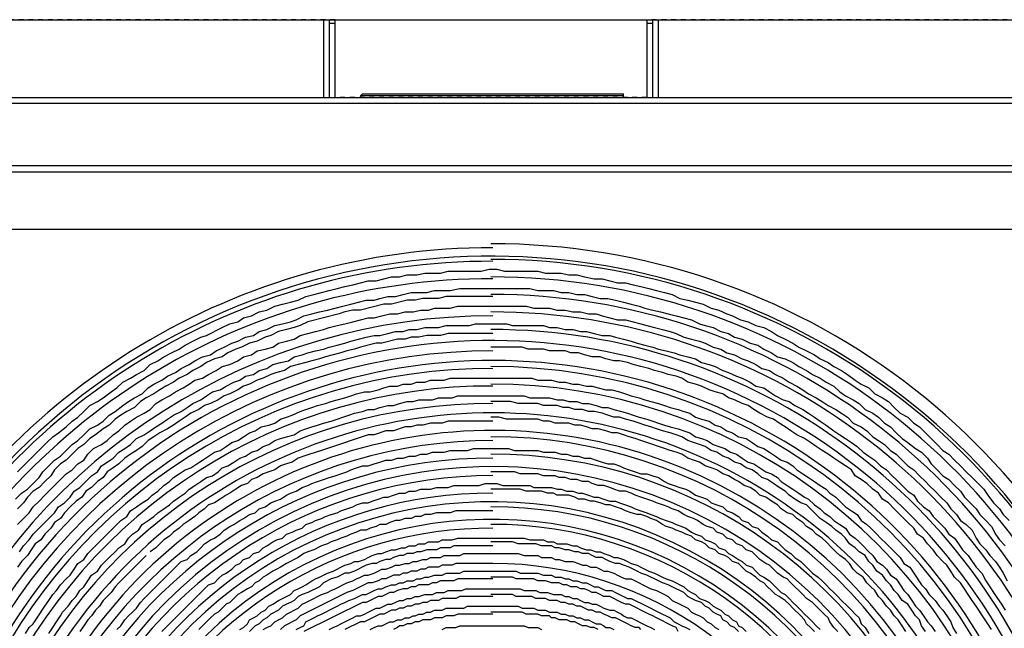
# Model space of a CAD drawing. Units: inches. Extents: x -8 to 827, y -22 to 617.
# Drawn here: x 464 to 484, y 72 to 85 of the extents above; entities that cross this region are included whole.
import ezdxf

# ---------------------------------------------------------------- set-up
doc = ezdxf.new("R2010")
doc.units = ezdxf.units.IN
doc.header["$LTSCALE"] = 5
doc.linetypes.add('CACHE', pattern=[0.375, 0.25, -0.125])
for name, color, linetype in [('GE-ANCHORAGE_FLOOR', 222, 'Continuous'), ('GE-EQUIPMENT_INSERTION', 140, 'Continuous'), ('GE-EQUIPMENT_OUTLINE', 131, 'CACHE'), ('NON-GE-EQUIPMENT', 30, 'Continuous')]:
    doc.layers.add(name, color=color, linetype=linetype)

# ---------------------------------------------------------------- blocks, each defined once
blk = doc.blocks.new('GE-EUR02356')
at = {"layer": 'GE-ANCHORAGE_FLOOR'}
blk.add_lwpolyline([(100, 40.65), (100, -68.84), (-2178.06, -68.84), (-2178.06, 40.65)], close=True, dxfattribs=at)
at = {"layer": 'GE-EQUIPMENT_OUTLINE', "color": 31}
blk.add_lwpolyline([(-258.11, 40.65), (-451.18, 40.65), (-451.18, 0), (-613.77, 0), (-613.77, 40.65), (-806.84, 40.65), (-806.84, 0), (-1271.23, 0)], dxfattribs=at)
at = {"layer": 'NON-GE-EQUIPMENT'}
for p, q in [((-616.81, 40.65), (-616.81, 0)), ((-613.77, 0), (-613.77, 40.65)), ((-451.18, 40.65), (-451.18, 0)), ((-448.13, 0), (-448.13, 40.65)), ((-463.37, 0), (-463.37, 2.03)), ((-1036.49, 0), (-26.42, 0))]:
    blk.add_line(p, q, dxfattribs=at)
for points in [[(-806.84, 40.65), (-613.77, 40.65)], [(-619.86, 40.65), (-619.86, 0)], [(-613.77, 38.61), (-616.81, 38.61)], [(-451.18, 40.65), (-258.11, 40.65)], [(-448.13, 38.61), (-451.18, 38.61)], [(-445.08, 0), (-445.08, 40.65)], [(-600.56, 1.02), (-599.54, 2.03), (-463.37, 2.03)], [(-463.37, 1.02), (-600.56, 1.02), (-600.56, 0)], [(-24.39, -3.05), (-1038.52, -3.05), (-1038.52, -22.36)], [(-864.76, -25.4), (-864.76, -38.61), (-199.17, -38.61)], [(-199.17, -35.57), (-864.76, -35.57)], [(-779.4, -195.1), (-776.35, -192.06), (-773.3, -189.01), (-770.26, -185.96), (-767.21, -182.91), (-764.16, -179.86), (-761.11, -176.81), (-758.06, -174.78), (-754, -171.73), (-750.95, -168.68), (-747.9, -166.65), (-744.85, -163.6), (-741.8, -160.55), (-737.74, -158.52), (-734.69, -156.49), (-730.62, -153.44), (-727.58, -151.41), (-724.53, -148.36), (-720.46, -146.33), (-717.42, -144.3), (-713.35, -142.26), (-710.3, -139.22), (-706.24, -137.18), (-703.19, -135.15), (-699.12, -133.12), (-695.06, -131.09), (-692.01, -129.05), (-687.95, -127.02), (-683.88, -124.99), (-680.83, -123.97), (-672.7, -119.91), (-668.64, -117.88), (-664.57, -116.86), (-661.53, -114.83), (-657.46, -113.81), (-653.4, -111.78), (-649.33, -110.76), (-645.27, -108.73), (-641.2, -107.71), (-637.14, -106.7), (-633.07, -105.68), (-629.01, -103.65), (-624.94, -102.63), (-620.88, -101.62), (-616.81, -100.6), (-612.75, -99.58), (-608.68, -98.57), (-604.62, -97.55), (-600.56, -96.54), (-596.49, -95.52), (-592.43, -95.52), (-588.36, -94.5), (-584.3, -93.49), (-580.23, -93.49), (-576.17, -92.47), (-571.09, -92.47), (-567.02, -91.46), (-558.89, -91.46), (-554.83, -90.44), (-537.55, -90.44), (-533.49, -89.42), (-529.42, -89.42), (-525.36, -90.44), (-508.08, -90.44), (-504.02, -91.46), (-495.89, -91.46), (-491.83, -92.47), (-487.76, -92.47), (-483.7, -93.49), (-478.62, -94.5), (-474.55, -94.5), (-470.49, -95.52), (-466.42, -96.54), (-462.36, -96.54), (-458.29, -97.55), (-454.23, -98.57), (-450.16, -99.58), (-446.1, -100.6), (-442.03, -101.62), (-437.97, -102.63), (-433.9, -104.67), (-429.84, -105.68), (-425.77, -106.7), (-421.71, -107.71), (-417.65, -109.75), (-413.58, -110.76), (-409.52, -112.79), (-406.47, -113.81), (-402.4, -115.84), (-398.34, -116.86), (-394.27, -118.89), (-390.21, -119.91), (-386.14, -121.94), (-383.1, -123.97), (-379.03, -126), (-374.97, -128.04), (-371.92, -130.07), (-367.85, -132.1), (-363.79, -134.13), (-360.74, -136.17), (-356.67, -138.2), (-353.63, -140.23), (-349.56, -142.26), (-346.51, -144.3), (-342.45, -147.34), (-339.4, -149.38), (-335.34, -151.41), (-332.29, -154.46), (-328.22, -156.49), (-325.17, -158.52), (-322.13, -161.57), (-319.08, -164.62), (-315.01, -166.65), (-311.96, -169.7), (-308.92, -171.73), (-305.87, -174.78), (-302.82, -177.83), (-299.77, -180.88), (-296.72, -183.93), (-293.67, -185.96), (-290.62, -189.01), (-287.58, -192.06), (-284.53, -195.1), (-281.48, -198.15), (-278.43, -201.2), (-275.38, -204.25), (-273.35, -207.3), (-270.3, -211.36), (-267.25, -214.41), (-265.22, -217.46), (-262.17, -220.51)], [(-780.42, -209.33), (-777.37, -206.28), (-774.32, -204.25), (-771.27, -201.2), (-768.22, -198.15), (-766.19, -195.1), (-763.14, -192.06), (-760.09, -189.01), (-757.05, -186.98), (-754, -183.93), (-750.95, -180.88), (-747.9, -178.85), (-744.85, -175.8), (-741.8, -172.75), (-737.74, -170.72), (-734.69, -168.68), (-731.64, -165.64), (-728.59, -163.6), (-724.53, -160.55), (-721.48, -158.52), (-718.43, -156.49), (-714.37, -154.46), (-711.32, -151.41), (-708.27, -149.38), (-704.2, -147.34), (-701.16, -145.31), (-697.09, -143.28), (-694.04, -141.25), (-689.98, -139.22), (-686.93, -137.18), (-682.87, -135.15), (-678.8, -134.13), (-675.75, -132.1), (-671.69, -130.07), (-667.62, -128.04), (-664.57, -127.02), (-660.51, -124.99), (-656.44, -123.97), (-653.4, -121.94), (-649.33, -120.92), (-645.27, -118.89), (-641.2, -117.88), (-637.14, -116.86), (-634.09, -115.84), (-630.02, -113.81), (-625.96, -112.79), (-621.9, -111.78), (-617.83, -110.76), (-613.77, -109.75), (-609.7, -108.73), (-605.64, -107.71), (-601.57, -106.7), (-597.51, -105.68), (-593.44, -105.68), (-590.39, -104.67), (-586.33, -103.65), (-582.26, -103.65), (-578.2, -102.63), (-574.13, -101.62), (-566.01, -101.62), (-561.94, -100.6), (-553.81, -100.6), (-548.73, -99.58), (-512.15, -99.58), (-508.08, -100.6), (-499.95, -100.6), (-495.89, -101.62), (-491.83, -101.62), (-487.76, -102.63), (-483.7, -102.63), (-479.63, -103.65), (-475.57, -104.67), (-471.5, -104.67), (-467.44, -105.68), (-463.37, -106.7), (-459.31, -107.71), (-455.24, -108.73), (-452.2, -109.75), (-448.13, -110.76), (-444.07, -111.78), (-440, -112.79), (-435.94, -113.81), (-431.87, -114.83), (-427.81, -115.84), (-423.74, -117.88), (-420.69, -118.89), (-416.63, -119.91), (-412.56, -121.94), (-408.5, -122.96), (-405.45, -124.99), (-401.39, -126), (-397.32, -128.04), (-393.26, -129.05), (-390.21, -131.09), (-386.14, -133.12), (-383.1, -135.15), (-379.03, -136.17), (-374.97, -138.2), (-371.92, -140.23), (-367.85, -142.26), (-364.8, -144.3), (-360.74, -146.33), (-357.69, -148.36), (-353.63, -150.39), (-350.58, -153.44), (-347.53, -155.47), (-343.47, -157.51), (-340.42, -159.54), (-337.37, -162.59), (-333.3, -164.62), (-330.25, -166.65), (-327.21, -169.7), (-324.16, -171.73), (-321.11, -174.78), (-318.06, -177.83), (-315.01, -179.86), (-310.95, -182.91), (-307.9, -184.94), (-304.85, -187.99), (-302.82, -191.04), (-299.77, -194.09), (-296.72, -197.14), (-293.67, -199.17), (-290.62, -202.22), (-287.58, -205.27), (-285.54, -208.31), (-282.49, -211.36), (-279.45, -214.41), (-277.41, -217.46), (-274.37, -220.51), (-271.32, -223.56), (-269.28, -227.62), (-267.25, -230.67), (-264.2, -233.72)], [(-531.46, -103.65), (-555.84, -103.65), (-559.91, -104.67), (-568.04, -104.67), (-572.1, -105.68), (-576.17, -105.68), (-584.3, -107.71), (-588.36, -107.71), (-600.56, -110.76), (-604.62, -110.76), (-608.68, -111.78), (-611.73, -112.79), (-627.99, -116.86), (-632.06, -118.89), (-635.11, -119.91), (-639.17, -120.92), (-643.23, -121.94), (-647.3, -123.97), (-650.35, -124.99), (-654.41, -127.02), (-658.48, -128.04), (-662.54, -130.07), (-665.59, -131.09), (-669.66, -133.12), (-672.7, -135.15), (-676.77, -136.17), (-680.83, -138.2), (-683.88, -140.23), (-687.95, -142.26), (-690.99, -144.3), (-695.06, -146.33), (-698.11, -148.36), (-702.17, -150.39), (-705.22, -152.43), (-708.27, -154.46), (-712.33, -156.49), (-715.38, -158.52), (-718.43, -161.57), (-722.5, -163.6), (-725.54, -165.64), (-728.59, -167.67), (-731.64, -170.72), (-734.69, -172.75), (-738.75, -175.8), (-741.8, -177.83), (-744.85, -180.88), (-747.9, -182.91), (-750.95, -185.96), (-754, -189.01), (-757.05, -191.04), (-760.09, -194.09), (-762.13, -197.14), (-765.17, -200.19), (-768.22, -203.23), (-771.27, -205.27), (-774.32, -208.31), (-776.35, -211.36), (-779.4, -214.41)], [(-779.4, -222.54), (-776.35, -219.49), (-773.3, -216.44), (-771.27, -213.4), (-768.22, -210.35), (-765.17, -207.3), (-763.14, -205.27), (-760.09, -202.22), (-757.05, -199.17), (-754, -196.12), (-750.95, -194.09), (-747.9, -191.04), (-744.85, -189.01), (-742.82, -185.96), (-739.77, -182.91), (-735.71, -180.88), (-732.66, -178.85), (-729.61, -175.8), (-726.56, -173.76), (-723.51, -170.72), (-720.46, -168.68), (-717.42, -166.65), (-713.35, -164.62), (-710.3, -162.59), (-707.25, -159.54), (-704.2, -157.51), (-700.14, -155.47), (-697.09, -153.44), (-693.03, -151.41), (-689.98, -149.38), (-686.93, -147.34), (-682.87, -146.33), (-679.82, -144.3), (-675.75, -142.26), (-672.7, -140.23), (-668.64, -139.22), (-664.57, -137.18), (-661.53, -135.15), (-657.46, -134.13), (-654.41, -132.1), (-650.35, -131.09), (-646.28, -130.07), (-643.23, -128.04), (-639.17, -127.02), (-635.11, -126), (-632.06, -123.97), (-627.99, -122.96), (-623.93, -121.94), (-619.86, -120.92), (-616.81, -119.91), (-612.75, -118.89), (-608.68, -117.88), (-604.62, -116.86), (-596.49, -114.83), (-593.44, -114.83), (-589.38, -113.81), (-585.31, -112.79), (-581.25, -112.79), (-577.18, -111.78), (-573.12, -111.78), (-569.05, -110.76), (-564.99, -110.76), (-561.94, -109.75), (-553.81, -109.75), (-549.75, -108.73), (-514.18, -108.73), (-510.12, -109.75), (-501.99, -109.75), (-497.92, -110.76), (-493.86, -110.76), (-489.79, -111.78), (-485.73, -111.78), (-481.66, -112.79), (-477.6, -112.79), (-474.55, -113.81), (-470.49, -114.83), (-466.42, -115.84), (-462.36, -115.84), (-458.29, -116.86), (-454.23, -117.88), (-451.18, -118.89), (-447.11, -119.91), (-443.05, -120.92), (-438.98, -121.94), (-435.94, -122.96), (-431.87, -124.99), (-427.81, -126), (-423.74, -127.02), (-420.69, -128.04), (-416.63, -130.07), (-412.56, -131.09), (-409.52, -133.12), (-405.45, -134.13), (-401.39, -136.17), (-398.34, -137.18), (-394.27, -139.22), (-391.22, -141.25), (-387.16, -142.26), (-384.11, -144.3), (-380.05, -146.33), (-377, -148.36), (-372.93, -150.39), (-369.89, -152.43), (-366.84, -154.46), (-362.77, -156.49), (-359.72, -158.52), (-356.67, -160.55), (-352.61, -162.59), (-349.56, -164.62), (-346.51, -166.65), (-343.47, -169.7), (-339.4, -171.73), (-336.35, -173.76), (-333.3, -176.81), (-330.25, -178.85), (-327.21, -180.88), (-324.16, -183.93), (-321.11, -185.96), (-318.06, -189.01), (-315.01, -192.06), (-311.96, -194.09), (-308.92, -197.14), (-305.87, -200.19), (-303.83, -202.22), (-300.79, -205.27), (-297.74, -208.31), (-294.69, -211.36), (-292.66, -214.41), (-289.61, -217.46), (-287.58, -220.51), (-284.53, -222.54), (-281.48, -225.59), (-279.45, -229.65), (-277.41, -232.7), (-274.37, -235.75), (-272.33, -238.8), (-269.28, -241.85), (-267.25, -244.9), (-265.22, -247.95), (-263.19, -252.01)], [(-778.38, -236.77), (-776.35, -233.72), (-773.3, -230.67), (-771.27, -227.62), (-768.22, -224.57), (-766.19, -222.54), (-763.14, -219.49), (-760.09, -216.44), (-758.06, -213.4), (-755.01, -211.36), (-751.96, -208.31), (-749.93, -205.27), (-746.88, -203.23), (-743.84, -200.19), (-740.79, -197.14), (-737.74, -195.1), (-735.71, -192.06), (-732.66, -190.02), (-729.61, -187.99), (-726.56, -184.94), (-723.51, -182.91), (-720.46, -180.88), (-717.42, -177.83), (-713.35, -175.8), (-710.3, -173.76), (-707.25, -171.73), (-704.2, -169.7), (-701.16, -167.67), (-698.11, -165.64), (-694.04, -163.6), (-690.99, -161.57), (-687.95, -159.54), (-683.88, -157.51), (-680.83, -155.47), (-677.78, -153.44), (-673.72, -152.43), (-670.67, -150.39), (-666.61, -148.36), (-663.56, -147.34), (-660.51, -145.31), (-656.44, -144.3), (-653.4, -142.26), (-649.33, -141.25), (-646.28, -139.22), (-642.22, -138.2), (-638.15, -137.18), (-635.11, -135.15), (-631.04, -134.13), (-627.99, -133.12), (-623.93, -132.1), (-619.86, -131.09), (-616.81, -130.07), (-612.75, -129.05), (-608.68, -128.04), (-605.64, -127.02), (-601.57, -126), (-597.51, -124.99), (-593.44, -123.97), (-590.39, -123.97), (-586.33, -122.96), (-582.26, -121.94), (-578.2, -121.94), (-575.15, -120.92), (-571.09, -120.92), (-567.02, -119.91), (-559.91, -119.91), (-555.84, -118.89), (-543.65, -118.89), (-540.6, -117.88), (-524.34, -117.88), (-521.29, -118.89), (-505.04, -118.89), (-501.99, -119.91), (-497.92, -119.91), (-493.86, -120.92), (-489.79, -120.92), (-485.73, -121.94), (-482.68, -121.94), (-478.62, -122.96), (-474.55, -123.97), (-470.49, -123.97), (-467.44, -124.99), (-463.37, -126), (-459.31, -127.02), (-456.26, -128.04), (-452.2, -129.05), (-448.13, -130.07), (-445.08, -131.09), (-441.02, -132.1), (-436.95, -133.12), (-433.9, -134.13), (-429.84, -135.15), (-425.77, -136.17), (-422.73, -138.2), (-418.66, -139.22), (-415.61, -140.23), (-411.55, -142.26), (-408.5, -143.28), (-404.43, -145.31), (-401.39, -146.33), (-397.32, -148.36), (-394.27, -150.39), (-390.21, -151.41), (-387.16, -153.44), (-384.11, -155.47), (-380.05, -157.51), (-377, -158.52), (-373.95, -160.55), (-369.89, -162.59), (-366.84, -164.62), (-363.79, -166.65), (-360.74, -168.68), (-357.69, -170.72), (-353.63, -173.76), (-350.58, -175.8), (-347.53, -177.83), (-344.48, -179.86), (-341.43, -181.89), (-338.38, -184.94), (-335.34, -186.98), (-332.29, -189.01), (-329.24, -192.06), (-326.19, -194.09), (-323.14, -197.14), (-321.11, -199.17), (-318.06, -202.22), (-315.01, -205.27), (-311.96, -207.3), (-309.93, -210.35), (-306.88, -213.4), (-303.83, -215.43), (-301.8, -218.48), (-298.75, -221.52), (-295.7, -224.57), (-293.67, -227.62), (-290.62, -229.65), (-288.59, -232.7), (-286.56, -235.75), (-283.51, -238.8), (-281.48, -241.85), (-279.45, -244.9), (-276.4, -247.95), (-274.37, -252.01), (-272.33, -255.06), (-270.3, -258.11), (-268.27, -261.16), (-266.24, -264.2), (-264.2, -267.25)], [(-531.46, -122.96), (-554.83, -122.96), (-558.89, -123.97), (-566.01, -123.97), (-570.07, -124.99), (-574.14, -124.99), (-577.18, -126), (-581.25, -126), (-589.38, -128.04), (-592.43, -128.04), (-600.56, -130.07), (-603.6, -131.09), (-607.67, -132.1), (-610.72, -133.12), (-618.85, -135.15), (-621.9, -136.17), (-625.96, -137.18), (-629.01, -138.2), (-633.07, -139.22), (-637.14, -140.23), (-640.19, -142.26), (-644.25, -143.28), (-647.3, -144.3), (-651.36, -146.33), (-654.41, -147.34), (-658.48, -149.38), (-661.53, -150.39), (-664.57, -152.43), (-668.64, -154.46), (-671.69, -155.47), (-674.74, -157.51), (-678.8, -159.54), (-681.85, -160.55), (-684.9, -162.59), (-688.96, -164.62), (-692.01, -166.65), (-695.06, -168.68), (-698.11, -170.72), (-701.16, -172.75), (-705.22, -174.78), (-708.27, -176.81), (-711.32, -178.85), (-714.37, -181.89), (-717.41, -183.93), (-720.46, -185.96), (-723.51, -187.99), (-726.56, -191.04), (-729.61, -193.07), (-732.66, -195.1), (-734.69, -198.15), (-737.74, -200.19), (-740.79, -203.23), (-743.84, -205.27), (-745.87, -208.31), (-748.92, -210.35), (-751.96, -213.4), (-755.01, -216.44), (-757.05, -219.49), (-760.09, -221.52), (-762.13, -224.57), (-765.17, -227.62), (-767.21, -230.67), (-770.26, -232.7), (-772.29, -235.75), (-774.32, -238.8), (-777.37, -241.85), (-779.4, -244.9)], [(-271.32, -277.41), (-273.35, -274.37), (-275.38, -271.32), (-279.45, -265.22), (-281.48, -262.17), (-283.51, -259.12), (-285.54, -256.07), (-287.58, -253.03), (-290.62, -249.98), (-292.66, -246.93), (-294.69, -243.88), (-296.72, -241.85), (-299.77, -238.8), (-301.8, -235.75), (-304.85, -232.7), (-306.88, -229.65), (-309.93, -227.62), (-311.96, -224.57), (-315.01, -221.52), (-317.04, -219.49), (-320.09, -216.44), (-322.13, -214.41), (-325.17, -211.36), (-328.22, -209.33), (-330.25, -206.28), (-333.3, -204.25), (-336.35, -201.2), (-339.4, -199.17), (-342.45, -197.14), (-344.48, -194.09), (-347.53, -192.06), (-350.58, -190.02), (-353.63, -187.99), (-356.67, -185.96), (-359.72, -183.93), (-362.77, -181.89), (-365.82, -179.86), (-368.87, -177.83), (-372.93, -175.8), (-375.98, -173.76), (-379.03, -171.73), (-382.08, -169.7), (-385.13, -167.67), (-388.18, -166.65), (-392.24, -164.62), (-395.29, -162.59), (-398.34, -160.55), (-401.39, -159.54), (-405.45, -157.51), (-408.5, -156.49), (-411.55, -154.46), (-415.61, -153.44), (-418.66, -152.43), (-422.73, -150.39), (-425.77, -149.38), (-429.84, -148.36), (-432.89, -146.33), (-435.94, -145.31), (-440, -144.3), (-443.05, -143.28), (-447.11, -142.26), (-450.16, -141.25), (-454.23, -140.23), (-458.29, -139.22), (-461.34, -138.2), (-465.4, -137.18), (-468.45, -137.18), (-472.52, -136.17), (-475.57, -135.15), (-479.63, -135.15), (-483.7, -134.13), (-486.74, -133.12), (-490.81, -133.12), (-493.86, -132.1), (-501.99, -132.1), (-505.04, -131.09), (-513.16, -131.09), (-516.21, -130.07), (-532.47, -130.07)], [(-775.34, -279.45), (-773.3, -276.4), (-771.27, -274.37), (-769.24, -271.32), (-765.17, -265.22), (-763.14, -262.17), (-761.11, -259.12), (-759.08, -257.09), (-757.05, -254.04), (-754, -250.99), (-751.96, -248.96), (-749.93, -245.91), (-747.9, -242.86), (-744.85, -240.83), (-742.82, -237.78), (-740.79, -235.75), (-737.74, -232.7), (-735.71, -230.67), (-732.66, -227.62), (-730.62, -225.59), (-727.58, -222.54), (-725.54, -220.51), (-722.5, -218.48), (-720.46, -215.43), (-717.42, -213.4), (-714.37, -211.36), (-711.32, -209.33), (-709.29, -207.3), (-706.24, -205.27), (-703.19, -202.22), (-700.14, -200.19), (-698.11, -198.15), (-695.06, -196.12), (-692.01, -194.09), (-688.96, -193.07), (-685.91, -191.04), (-682.87, -189.01), (-679.82, -186.98), (-676.77, -184.94), (-673.72, -183.93), (-670.67, -181.89), (-667.62, -179.86), (-664.57, -178.85), (-661.53, -176.81), (-658.48, -174.78), (-655.43, -173.76), (-652.38, -171.73), (-648.32, -170.72), (-645.27, -169.7), (-642.22, -167.67), (-639.17, -166.65), (-636.12, -165.64), (-632.06, -163.6), (-629.01, -162.59), (-625.96, -161.57), (-622.91, -160.55), (-618.85, -159.54), (-615.8, -158.52), (-612.75, -157.51), (-608.68, -156.49), (-605.64, -155.47), (-602.59, -154.46), (-598.52, -153.44), (-595.47, -153.44), (-591.41, -152.43), (-588.36, -151.41), (-585.31, -150.39), (-581.25, -150.39), (-578.2, -149.38), (-574.13, -149.38), (-571.09, -148.36), (-567.02, -148.36), (-563.97, -147.34), (-556.86, -147.34), (-553.81, -146.33), (-511.13, -146.33), (-508.08, -147.34), (-500.97, -147.34), (-496.91, -148.36), (-493.86, -148.36), (-489.79, -149.38), (-486.74, -149.38), (-482.68, -150.39), (-479.63, -150.39), (-476.58, -151.41), (-472.52, -152.43), (-469.47, -152.43), (-465.4, -153.44), (-462.36, -154.46), (-459.31, -155.47), (-455.24, -156.49), (-452.2, -157.51), (-449.15, -158.52), (-445.08, -159.54), (-442.03, -160.55), (-438.98, -161.57), (-434.92, -162.59), (-431.87, -163.6), (-428.82, -164.62), (-425.77, -166.65), (-422.73, -167.67), (-418.66, -168.68), (-415.61, -170.72), (-412.56, -171.73), (-409.52, -173.76), (-406.47, -174.78), (-403.42, -176.81), (-399.35, -177.83), (-396.31, -179.86), (-393.26, -181.89), (-390.21, -182.91), (-387.16, -184.94), (-384.11, -186.98), (-381.06, -189.01), (-378.01, -190.02), (-374.97, -192.06), (-372.93, -194.09), (-369.89, -196.12), (-366.84, -198.15), (-363.79, -200.19), (-360.74, -202.22), (-357.69, -204.25), (-355.66, -206.28), (-352.61, -208.31), (-349.56, -211.36), (-347.53, -213.4), (-344.48, -215.43), (-341.43, -217.46), (-339.4, -220.51), (-336.35, -222.54), (-334.32, -224.57), (-331.27, -227.62), (-329.24, -229.65), (-326.19, -232.7), (-324.16, -234.73), (-321.11, -237.78), (-319.08, -239.82), (-317.04, -242.86), (-314, -244.9), (-311.96, -247.95), (-307.9, -254.04), (-305.87, -256.07), (-303.83, -259.12), (-300.79, -262.17), (-298.75, -265.22), (-296.72, -267.25), (-294.69, -270.3), (-292.66, -273.35), (-291.64, -276.4), (-289.61, -279.45)], [(-763.14, -279.45), (-761.11, -276.4), (-759.08, -273.35), (-757.05, -270.3), (-756.03, -268.27), (-752.98, -265.22), (-750.95, -262.17), (-748.92, -260.14), (-746.88, -257.09), (-744.85, -255.06), (-742.82, -252.01), (-740.79, -248.96), (-737.74, -246.93), (-735.71, -243.88), (-733.67, -241.85), (-731.64, -239.82), (-728.59, -236.77), (-726.56, -234.73), (-723.51, -232.7), (-721.48, -229.65), (-719.45, -227.62), (-716.4, -225.59), (-714.37, -222.54), (-711.32, -220.51), (-708.27, -218.48), (-706.24, -216.44), (-703.19, -214.41), (-700.14, -212.38), (-698.11, -210.35), (-695.06, -208.31), (-692.01, -206.28), (-689.98, -204.25), (-686.93, -202.22), (-683.88, -200.19), (-680.83, -198.15), (-677.78, -197.14), (-674.74, -195.1), (-672.7, -193.07), (-669.66, -192.06), (-666.61, -190.02), (-663.56, -187.99), (-660.51, -186.98), (-657.46, -184.94), (-654.41, -183.93), (-651.36, -181.89), (-648.32, -180.88), (-645.27, -178.85), (-642.22, -177.83), (-639.17, -176.81), (-635.11, -175.8), (-632.06, -173.76), (-629.01, -172.75), (-625.96, -171.73), (-622.91, -170.72), (-619.86, -169.7), (-615.8, -168.68), (-612.75, -167.67), (-609.7, -166.65), (-606.65, -165.64), (-603.6, -164.62), (-599.54, -163.6), (-596.49, -162.59), (-593.44, -162.59), (-590.39, -161.57), (-586.33, -160.55), (-583.28, -160.55), (-580.23, -159.54), (-576.17, -158.52), (-573.12, -158.52), (-570.07, -157.51), (-562.96, -157.51), (-559.91, -156.49), (-552.8, -156.49), (-549.75, -155.47), (-515.2, -155.47), (-512.15, -156.49), (-501.99, -156.49), (-497.92, -157.51), (-494.87, -157.51), (-491.83, -158.52), (-487.76, -158.52), (-484.71, -159.54), (-481.66, -159.54), (-477.6, -160.55), (-474.55, -161.57), (-471.5, -161.57), (-468.45, -162.59), (-464.39, -163.6), (-461.34, -164.62), (-458.29, -165.64), (-455.24, -166.65), (-451.18, -167.67), (-448.13, -168.68), (-445.08, -169.7), (-442.03, -170.72), (-438.98, -171.73), (-434.92, -172.75), (-431.87, -173.76), (-428.82, -174.78), (-425.77, -176.81), (-422.73, -177.83), (-419.68, -178.85), (-416.63, -180.88), (-413.58, -181.89), (-410.53, -182.91), (-407.48, -184.94), (-404.43, -185.96), (-401.39, -187.99), (-398.34, -190.02), (-395.29, -191.04), (-392.24, -193.07), (-389.19, -195.1), (-386.14, -196.12), (-383.1, -198.15), (-381.06, -200.19), (-378.01, -202.22), (-374.97, -204.25), (-371.92, -206.28), (-368.87, -208.31), (-366.84, -209.33), (-363.79, -212.38), (-360.74, -214.41), (-358.71, -216.44), (-355.66, -218.48), (-353.63, -220.51), (-350.58, -222.54), (-347.53, -224.57), (-345.5, -227.62), (-342.45, -229.65), (-340.42, -231.69), (-338.38, -233.72), (-335.34, -236.77), (-333.3, -238.8), (-331.27, -241.85), (-328.22, -243.88), (-326.19, -245.91), (-324.16, -248.96), (-321.11, -250.99), (-319.08, -254.04), (-317.04, -257.09), (-315.01, -259.12), (-312.98, -262.17), (-310.95, -265.22), (-308.92, -267.25), (-306.88, -270.3), (-304.85, -273.35), (-302.82, -275.38), (-300.79, -278.43)], [(-305.87, -278.43), (-307.9, -275.38), (-308.92, -272.33), (-310.95, -270.3), (-312.98, -267.25), (-315.01, -264.2), (-318.06, -262.17), (-320.09, -259.12), (-322.13, -257.09), (-324.16, -254.04), (-326.19, -252.01), (-328.22, -248.96), (-331.27, -246.93), (-333.3, -243.88), (-335.34, -241.85), (-337.37, -238.8), (-340.42, -236.77), (-342.45, -234.73), (-345.5, -232.7), (-347.53, -229.65), (-349.56, -227.62), (-352.61, -225.59), (-354.64, -223.56), (-357.69, -221.52), (-360.74, -219.49), (-362.77, -217.46), (-365.82, -214.41), (-367.85, -212.38), (-370.9, -211.36), (-373.95, -209.33), (-377, -207.3), (-379.03, -205.27), (-382.08, -203.23), (-385.13, -201.2), (-388.18, -199.17), (-391.22, -198.15), (-393.26, -196.12), (-396.31, -194.09), (-399.35, -193.07), (-402.4, -191.04), (-405.45, -190.02), (-408.5, -187.99), (-411.55, -186.98), (-414.6, -184.94), (-417.65, -183.93), (-420.69, -181.89), (-423.74, -180.88), (-426.79, -179.86), (-429.84, -178.85), (-432.89, -176.81), (-435.94, -175.8), (-438.98, -174.78), (-443.05, -173.76), (-446.1, -172.75), (-449.15, -171.73), (-452.2, -170.72), (-455.24, -169.7), (-458.29, -168.68), (-462.36, -167.67), (-465.4, -166.65), (-468.45, -166.65), (-471.5, -165.64), (-474.55, -164.62), (-478.62, -163.6), (-481.66, -163.6), (-484.71, -162.59), (-488.78, -162.59), (-491.83, -161.57), (-494.87, -161.57), (-497.92, -160.55), (-505.04, -160.55), (-508.08, -159.54), (-518.25, -159.54), (-522.31, -158.52), (-532.47, -158.52)], [(-531.46, -168.68), (-554.83, -168.68), (-557.88, -169.7), (-563.97, -169.7), (-568.04, -170.72), (-571.09, -170.72), (-574.14, -171.73), (-577.18, -171.73), (-583.28, -173.76), (-587.35, -173.76), (-593.44, -175.8), (-596.49, -175.8), (-617.83, -182.91), (-620.88, -183.93), (-626.98, -185.96), (-630.02, -186.98), (-633.07, -187.99), (-636.12, -190.02), (-639.17, -191.04), (-642.22, -192.06), (-645.27, -194.09), (-648.32, -195.1), (-651.36, -196.12), (-654.41, -198.15), (-657.46, -199.17), (-659.49, -201.2), (-662.54, -202.22), (-665.59, -204.25), (-668.64, -206.28), (-670.67, -207.3), (-673.72, -209.33), (-676.77, -211.36), (-679.82, -212.38), (-681.85, -214.41), (-684.9, -216.44), (-686.93, -218.48), (-689.98, -220.51), (-693.03, -222.54), (-695.06, -224.57), (-698.11, -226.61), (-700.14, -228.64), (-703.19, -230.67), (-705.22, -232.7), (-707.25, -234.73), (-710.3, -236.77)], [(-316.03, -278.43), (-318.06, -275.38), (-320.09, -272.33), (-322.13, -270.3), (-324.16, -267.25), (-326.19, -265.22), (-328.22, -262.17), (-330.25, -260.14), (-332.29, -257.09), (-334.32, -255.06), (-336.35, -253.03), (-338.38, -249.98), (-341.43, -247.95), (-343.47, -245.91), (-345.5, -242.86), (-347.53, -240.83), (-350.58, -238.8), (-352.61, -236.77), (-354.64, -234.73), (-357.69, -231.69), (-359.72, -229.65), (-362.77, -227.62), (-364.8, -225.59), (-367.85, -223.56), (-369.89, -221.52), (-372.93, -219.49), (-374.97, -217.46), (-378.01, -216.44), (-381.06, -214.41), (-383.1, -212.38), (-386.14, -210.35), (-389.19, -208.31), (-392.24, -207.3), (-394.27, -205.27), (-397.32, -203.23), (-400.37, -202.22), (-403.42, -200.19), (-405.45, -199.17), (-408.5, -197.14), (-411.55, -196.12), (-414.6, -194.09), (-417.65, -193.07), (-420.69, -192.06), (-423.74, -190.02), (-426.79, -189.01), (-429.84, -187.99), (-432.89, -185.96), (-435.94, -184.94), (-438.98, -183.93), (-442.03, -182.91), (-445.08, -181.89), (-448.13, -180.88), (-451.18, -179.86), (-454.23, -178.85), (-457.28, -177.83), (-460.32, -176.81), (-463.37, -175.8), (-466.42, -174.78), (-469.47, -174.78), (-472.52, -173.76), (-476.58, -172.75), (-479.63, -172.75), (-482.68, -171.73), (-485.73, -170.72), (-488.78, -170.72), (-491.83, -169.7), (-498.94, -169.7), (-501.99, -168.68), (-505.04, -168.68), (-508.08, -167.67), (-524.34, -167.67), (-528.41, -166.65), (-532.47, -166.65)], [(-727.58, -277.41), (-725.54, -275.38), (-723.51, -272.33), (-721.48, -270.3), (-719.45, -268.27), (-717.42, -266.24), (-715.38, -263.19), (-713.35, -261.16), (-711.32, -259.12), (-709.29, -257.09), (-707.25, -255.06), (-705.22, -253.03), (-703.19, -250.99), (-700.14, -247.95), (-698.11, -245.91), (-696.08, -243.88), (-694.04, -241.85), (-690.99, -240.83), (-688.96, -238.8), (-685.91, -236.77), (-683.88, -234.73), (-681.85, -232.7), (-678.8, -230.67), (-676.77, -229.65), (-673.72, -227.62), (-671.69, -225.59), (-668.64, -223.56), (-666.61, -222.54), (-663.56, -220.51), (-661.53, -219.49), (-658.48, -217.46), (-655.43, -216.44), (-653.4, -214.41), (-650.35, -213.4), (-647.3, -211.36), (-645.27, -210.35), (-642.22, -209.33), (-639.17, -207.3), (-637.14, -206.28), (-634.09, -205.27), (-631.04, -203.23), (-627.99, -202.22), (-625.96, -201.2), (-622.91, -200.19), (-619.86, -199.17), (-616.81, -198.15), (-613.77, -197.14), (-610.72, -196.12), (-607.67, -195.1), (-605.64, -194.09), (-602.59, -193.07), (-599.54, -192.06), (-596.49, -192.06), (-593.44, -191.04), (-590.39, -190.02), (-587.35, -189.01), (-584.3, -189.01), (-581.25, -187.99), (-578.2, -187.99), (-575.15, -186.98), (-572.1, -186.98), (-569.05, -185.96), (-566.01, -185.96), (-562.96, -184.94), (-556.86, -184.94), (-553.81, -183.93), (-544.67, -183.93), (-541.62, -182.91), (-523.33, -182.91), (-520.28, -183.93), (-508.08, -183.93), (-505.04, -184.94), (-498.94, -184.94), (-495.89, -185.96), (-492.84, -185.96), (-489.79, -186.98), (-486.74, -186.98), (-483.7, -187.99), (-480.65, -187.99), (-477.6, -189.01), (-474.55, -190.02), (-471.5, -191.04), (-468.45, -191.04), (-465.4, -192.06), (-463.37, -193.07), (-460.32, -194.09), (-457.28, -195.1), (-454.23, -196.12), (-451.18, -196.12), (-448.13, -197.14), (-445.08, -198.15), (-442.03, -200.19), (-440, -201.2), (-436.95, -202.22), (-433.9, -203.23), (-430.86, -204.25), (-428.82, -205.27), (-425.77, -207.3), (-422.73, -208.31), (-419.68, -209.33), (-417.65, -211.36), (-414.6, -212.38), (-411.55, -213.4), (-409.52, -215.43), (-406.47, -216.44), (-403.42, -218.48), (-401.39, -220.51), (-398.34, -221.52), (-396.31, -223.56), (-393.26, -224.57), (-391.22, -226.61), (-388.18, -228.64), (-386.14, -230.67), (-383.1, -231.69), (-381.06, -233.72), (-379.03, -235.75), (-375.98, -237.78), (-373.95, -239.82), (-370.9, -241.85), (-368.87, -243.88), (-366.84, -245.91), (-364.8, -247.95), (-361.76, -249.98), (-359.72, -252.01), (-357.69, -254.04), (-355.66, -256.07), (-353.63, -258.11), (-351.59, -260.14), (-349.56, -262.17), (-346.51, -265.22), (-344.48, -267.25), (-342.45, -269.28), (-340.42, -271.32), (-339.4, -274.37), (-337.37, -276.4), (-335.34, -279.45)], [(-351.59, -278.43), (-353.63, -276.4), (-355.66, -273.35), (-356.67, -271.32), (-358.71, -269.28), (-360.74, -267.25), (-362.77, -265.22), (-364.8, -263.19), (-367.85, -261.16), (-369.89, -259.12), (-371.92, -257.09), (-373.95, -255.06), (-375.98, -253.03), (-378.01, -250.99), (-380.05, -249.98), (-383.1, -247.95), (-385.13, -245.91), (-387.16, -243.88), (-389.19, -242.86), (-392.24, -240.83), (-394.27, -238.8), (-396.31, -236.77), (-399.35, -235.75), (-401.39, -233.72), (-404.43, -232.7), (-406.47, -230.67), (-409.52, -229.65), (-411.55, -227.62), (-414.6, -226.61), (-416.63, -224.57), (-419.68, -223.56), (-421.71, -222.54), (-424.76, -220.51), (-426.79, -219.49), (-429.84, -218.48), (-431.87, -217.46), (-434.92, -215.43), (-437.97, -214.41), (-440, -213.4), (-443.05, -212.38), (-446.1, -211.36), (-448.13, -210.35), (-451.18, -209.33), (-454.23, -208.31), (-457.28, -207.3), (-459.31, -206.28), (-462.36, -205.27), (-465.4, -205.27), (-468.45, -204.25), (-470.49, -203.23), (-473.53, -202.22), (-476.58, -202.22), (-479.63, -201.2), (-481.66, -200.19), (-484.71, -200.19), (-487.76, -199.17), (-490.81, -199.17), (-493.86, -198.15), (-496.91, -198.15), (-498.94, -197.14), (-505.04, -197.14), (-508.08, -196.12), (-517.23, -196.12), (-520.28, -195.1), (-532.47, -195.1)], [(-704.2, -278.43), (-702.17, -276.4), (-700.14, -274.37), (-698.11, -272.33), (-696.08, -270.3), (-694.04, -268.27), (-692.01, -266.24), (-689.98, -264.2), (-687.95, -262.17), (-685.91, -260.14), (-683.88, -258.11), (-681.85, -256.07), (-679.82, -254.04), (-676.77, -253.03), (-674.74, -250.99), (-672.7, -248.96), (-670.67, -247.95), (-667.62, -245.91), (-665.59, -243.88), (-663.56, -242.86), (-661.53, -240.83), (-658.48, -239.82), (-656.44, -237.78), (-653.4, -236.77), (-651.36, -234.73), (-649.33, -233.72), (-646.28, -231.69), (-644.25, -230.67), (-641.2, -229.65), (-639.17, -227.62), (-636.12, -226.61), (-634.09, -225.59), (-631.04, -224.57), (-629.01, -222.54), (-625.96, -221.52), (-623.93, -220.51), (-620.88, -219.49), (-618.85, -218.48), (-615.8, -217.46), (-612.75, -216.44), (-610.72, -215.43), (-607.67, -214.41), (-604.62, -213.4), (-602.59, -212.38), (-599.54, -211.36), (-596.49, -211.36), (-594.46, -210.35), (-591.41, -209.33), (-588.36, -208.31), (-586.33, -208.31), (-583.28, -207.3), (-580.23, -206.28), (-577.18, -206.28), (-575.15, -205.27), (-572.1, -205.27), (-569.05, -204.25), (-563.97, -204.25), (-560.93, -203.23), (-554.83, -203.23), (-551.78, -202.22), (-538.57, -202.22), (-535.52, -201.2), (-529.42, -201.2), (-526.38, -202.22), (-512.15, -202.22), (-510.12, -203.23), (-500.97, -203.23), (-497.92, -204.25), (-495.89, -204.25), (-492.84, -205.27), (-489.79, -205.27), (-486.74, -206.28), (-484.71, -206.28), (-481.66, -207.3), (-478.62, -208.31), (-476.58, -208.31), (-473.53, -209.33), (-470.49, -210.35), (-467.44, -210.35), (-465.4, -211.36), (-462.36, -212.38), (-459.31, -213.4), (-457.28, -214.41), (-454.23, -215.43), (-451.18, -216.44), (-449.15, -217.46), (-446.1, -218.48), (-444.07, -219.49), (-441.02, -220.51), (-437.97, -221.52), (-435.94, -222.54), (-432.89, -223.56), (-430.86, -224.57), (-427.81, -226.61), (-425.77, -227.62), (-422.73, -228.64), (-420.69, -230.67), (-417.65, -231.69), (-415.61, -232.7), (-413.58, -234.73), (-410.53, -235.75), (-408.5, -237.78), (-406.47, -238.8), (-403.42, -240.83), (-401.39, -241.85), (-399.35, -243.88), (-396.31, -244.9), (-394.27, -246.93), (-392.24, -248.96), (-390.21, -249.98), (-387.16, -252.01), (-385.13, -254.04), (-383.1, -256.07), (-381.06, -258.11), (-379.03, -259.12), (-377, -261.16), (-374.97, -263.19), (-372.93, -265.22), (-370.9, -267.25), (-368.87, -269.28), (-366.84, -271.32), (-364.8, -273.35), (-362.77, -275.38), (-360.74, -277.41)], [(-363.79, -278.43), (-365.82, -276.4), (-367.85, -274.37), (-368.87, -272.33), (-370.9, -270.3), (-374.97, -266.24), (-377, -264.2), (-379.03, -262.17), (-382.08, -260.14), (-384.11, -259.12), (-386.14, -257.09), (-388.18, -255.06), (-390.21, -253.03), (-392.24, -252.01), (-394.27, -249.98), (-397.32, -247.95), (-399.35, -246.93), (-401.39, -244.9), (-403.42, -242.86), (-406.47, -241.85), (-408.5, -239.82), (-410.53, -238.8), (-413.58, -237.78), (-415.61, -235.75), (-418.66, -234.73), (-420.69, -232.7), (-422.73, -231.69), (-425.77, -230.67), (-427.81, -228.64), (-430.86, -227.62), (-432.89, -226.61), (-435.94, -225.59), (-437.97, -224.57), (-441.02, -223.56), (-443.05, -222.54), (-446.1, -220.51), (-449.15, -219.49), (-451.18, -218.48), (-454.23, -217.46), (-456.26, -217.46), (-459.31, -216.44), (-462.36, -215.43), (-464.39, -214.41), (-467.44, -213.4), (-470.49, -212.38), (-472.52, -212.38), (-475.57, -211.36), (-478.62, -210.35), (-480.65, -210.35), (-483.7, -209.33), (-486.74, -209.33), (-488.78, -208.31), (-491.83, -207.3), (-497.92, -207.3), (-499.95, -206.28), (-503, -206.28), (-506.05, -205.27), (-514.18, -205.27), (-517.23, -204.25), (-532.47, -204.25)], [(-531.46, -215.43), (-550.76, -215.43), (-553.81, -216.44), (-560.93, -216.44), (-563.97, -217.46), (-567.02, -217.46), (-569.05, -218.48), (-572.1, -218.48), (-574.14, -219.49), (-577.18, -219.49), (-580.23, -220.51), (-582.26, -220.51), (-585.31, -221.52), (-587.35, -222.54), (-590.39, -222.54), (-592.43, -223.56), (-595.47, -224.57), (-597.51, -225.59), (-600.56, -225.59), (-602.59, -226.61), (-605.64, -227.62), (-607.67, -228.64), (-610.72, -229.65), (-612.75, -230.67), (-615.8, -231.69), (-617.83, -232.7), (-620.88, -233.72), (-624.94, -235.75), (-627.99, -236.77), (-630.02, -237.78), (-633.07, -239.82), (-635.11, -240.83), (-637.14, -241.85), (-639.17, -242.86), (-642.22, -244.9), (-644.25, -245.91), (-646.28, -246.93), (-649.33, -248.96), (-651.36, -249.98), (-653.4, -252.01), (-655.43, -253.03), (-657.46, -255.06), (-659.49, -256.07), (-662.54, -258.11), (-664.57, -259.12), (-666.61, -261.16), (-668.64, -263.19), (-670.67, -264.2), (-672.7, -266.24), (-674.74, -268.27), (-676.77, -269.28), (-678.8, -271.32), (-680.83, -273.35), (-684.9, -277.41)], [(-663.56, -277.41), (-661.53, -276.4), (-659.49, -274.37), (-658.48, -272.33), (-656.44, -271.32), (-654.41, -270.3), (-652.38, -268.27), (-650.35, -267.25), (-648.32, -265.22), (-646.28, -264.2), (-643.23, -262.17), (-641.2, -261.16), (-639.17, -260.14), (-637.14, -259.12), (-635.11, -257.09), (-633.07, -256.07), (-631.04, -255.06), (-629.01, -254.04), (-625.96, -252.01), (-623.93, -250.99), (-621.9, -249.98), (-619.86, -248.96), (-617.83, -247.95), (-614.78, -246.93), (-612.75, -245.91), (-610.72, -244.9), (-608.68, -243.88), (-605.64, -242.86), (-603.6, -241.85), (-601.57, -241.85), (-598.52, -240.83), (-596.49, -239.82), (-594.46, -238.8), (-591.41, -237.78), (-589.38, -237.78), (-587.35, -236.77), (-584.3, -235.75), (-582.26, -235.75), (-579.22, -234.73), (-577.18, -234.73), (-575.15, -233.72), (-572.1, -233.72), (-570.07, -232.7), (-567.02, -232.7), (-564.99, -231.69), (-559.91, -231.69), (-557.88, -230.67), (-552.8, -230.67), (-549.75, -229.65), (-515.2, -229.65), (-512.15, -230.67), (-505.04, -230.67), (-503, -231.69), (-499.95, -231.69), (-497.92, -232.7), (-492.84, -232.7), (-489.79, -233.72), (-487.76, -233.72), (-485.73, -234.73), (-482.68, -235.75), (-480.65, -235.75), (-477.6, -236.77), (-475.57, -236.77), (-473.53, -237.78), (-470.49, -238.8), (-468.45, -239.82), (-466.42, -239.82), (-463.37, -240.83), (-461.34, -241.85), (-459.31, -242.86), (-456.26, -243.88), (-454.23, -244.9), (-452.2, -245.91), (-450.16, -246.93), (-447.11, -247.95), (-445.08, -248.96), (-443.05, -249.98), (-441.02, -250.99), (-437.97, -252.01), (-435.94, -253.03), (-433.9, -254.04), (-431.87, -255.06), (-429.84, -257.09), (-427.81, -258.11), (-425.77, -259.12), (-423.74, -261.16), (-420.69, -262.17), (-418.66, -263.19), (-416.63, -265.22), (-414.6, -266.24), (-412.56, -267.25), (-410.53, -269.28), (-408.5, -270.3), (-406.47, -272.33), (-404.43, -273.35), (-403.42, -275.38), (-401.39, -276.4), (-399.35, -278.43)], [(-531.46, -233.72), (-551.78, -233.72), (-553.81, -234.73), (-558.89, -234.73), (-560.93, -235.75), (-566.01, -235.75), (-569.05, -236.77), (-571.09, -236.77), (-573.12, -237.78), (-576.17, -237.78), (-578.2, -238.8), (-580.23, -238.8), (-583.28, -239.82), (-585.31, -240.83), (-587.35, -240.83), (-590.39, -241.85), (-592.43, -242.86), (-594.46, -242.86), (-597.51, -243.88), (-603.6, -246.93), (-606.65, -247.95), (-608.68, -247.95), (-612.75, -249.98), (-615.8, -250.99), (-619.86, -253.03), (-621.9, -255.06), (-627.99, -258.11), (-631.04, -259.12), (-633.07, -260.14), (-635.11, -262.17), (-637.14, -263.19), (-639.17, -264.2), (-641.2, -265.22), (-643.23, -267.25), (-647.3, -269.28), (-649.33, -271.32), (-651.36, -272.33), (-653.4, -274.37), (-655.43, -275.38), (-658.48, -278.43)], [(-403.42, -278.43), (-405.45, -276.4), (-407.48, -275.38), (-409.52, -273.35), (-411.55, -272.33), (-412.56, -270.3), (-414.6, -269.28), (-416.63, -268.27), (-418.66, -266.24), (-420.69, -265.22), (-422.73, -263.19), (-425.77, -262.17), (-427.81, -261.16), (-429.84, -260.14), (-431.87, -258.11), (-433.9, -257.09), (-435.94, -256.07), (-437.97, -255.06), (-440, -254.04), (-443.05, -253.03), (-445.08, -252.01), (-447.11, -250.99), (-449.15, -249.98), (-451.18, -248.96), (-454.23, -247.95), (-456.26, -246.93), (-458.29, -245.91), (-460.32, -244.9), (-463.37, -243.88), (-465.4, -242.86), (-467.44, -242.86), (-470.49, -241.85), (-472.52, -240.83), (-474.55, -239.82), (-477.6, -239.82), (-479.63, -238.8), (-481.66, -237.78), (-484.71, -237.78), (-486.74, -236.77), (-488.78, -236.77), (-491.83, -235.75), (-493.86, -235.75), (-496.91, -234.73), (-498.94, -234.73), (-500.97, -233.72), (-506.05, -233.72), (-509.1, -232.7), (-518.25, -232.7), (-521.29, -231.69), (-532.47, -231.69)], [(-712.33, -238.8), (-714.37, -240.83), (-717.41, -243.88), (-719.45, -245.91), (-724.53, -250.99), (-726.56, -253.03), (-728.59, -255.06), (-730.63, -258.11), (-732.66, -260.14), (-734.69, -262.17), (-736.72, -265.22), (-738.75, -267.25), (-740.79, -270.3), (-742.82, -272.33), (-744.85, -275.38), (-746.88, -278.43)], [(-651.36, -277.41), (-649.33, -276.4), (-647.3, -275.38), (-645.27, -273.35), (-643.23, -272.33), (-641.2, -271.32), (-639.17, -269.28), (-637.14, -268.27), (-635.11, -267.25), (-633.07, -266.24), (-631.04, -264.2), (-629.01, -263.19), (-626.98, -262.17), (-624.94, -261.16), (-622.91, -260.14), (-620.88, -259.12), (-617.83, -258.11), (-615.8, -257.09), (-613.77, -256.07), (-611.73, -255.06), (-609.7, -254.04), (-607.67, -253.03), (-604.62, -252.01), (-602.59, -250.99), (-600.56, -249.98), (-598.52, -248.96), (-596.49, -248.96), (-593.44, -247.95), (-591.41, -246.93), (-589.38, -245.91), (-587.35, -245.91), (-584.3, -244.9), (-582.26, -243.88), (-580.23, -243.88), (-577.18, -242.86), (-575.15, -242.86), (-573.12, -241.85), (-571.09, -241.85), (-568.04, -240.83), (-566.01, -240.83), (-563.97, -239.82), (-558.89, -239.82), (-556.86, -238.8), (-548.73, -238.8), (-546.7, -237.78), (-518.25, -237.78), (-515.2, -238.8), (-508.08, -238.8), (-506.05, -239.82), (-500.97, -239.82), (-498.94, -240.83), (-496.91, -240.83), (-493.86, -241.85), (-489.79, -241.85), (-486.74, -242.86), (-484.71, -243.88), (-482.68, -243.88), (-480.65, -244.9), (-477.6, -244.9), (-475.57, -245.91), (-473.53, -246.93), (-471.5, -246.93), (-468.45, -247.95), (-466.42, -248.96), (-464.39, -249.98), (-462.36, -250.99), (-459.31, -250.99), (-457.28, -252.01), (-455.24, -253.03), (-453.21, -254.04), (-451.18, -255.06), (-449.15, -256.07), (-446.1, -257.09), (-444.07, -258.11), (-442.03, -259.12), (-440, -260.14), (-437.97, -262.17), (-433.9, -264.2), (-431.87, -265.22), (-429.84, -266.24), (-427.81, -268.27), (-425.77, -269.28), (-423.74, -270.3), (-421.71, -271.32), (-419.68, -273.35), (-417.65, -274.37), (-415.61, -276.4), (-413.58, -277.41)], [(-634.09, -277.41), (-632.06, -276.4), (-630.02, -275.38), (-629.01, -273.35), (-626.98, -272.33), (-624.94, -271.32), (-622.91, -270.3), (-620.88, -269.28), (-618.85, -268.27), (-616.81, -267.25), (-614.78, -266.24), (-612.75, -265.22), (-610.72, -264.2), (-608.68, -263.19), (-606.65, -262.17), (-603.6, -261.16), (-601.57, -260.14), (-599.54, -259.12), (-597.51, -259.12), (-595.47, -258.11), (-593.44, -257.09), (-591.41, -256.07), (-589.38, -256.07), (-587.35, -255.06), (-584.3, -254.04), (-582.26, -254.04), (-580.23, -253.03), (-578.2, -253.03), (-576.17, -252.01), (-573.12, -252.01), (-571.09, -250.99), (-569.05, -250.99), (-567.02, -249.98), (-564.99, -249.98), (-561.94, -248.96), (-557.88, -248.96), (-555.84, -247.95), (-548.73, -247.95), (-546.7, -246.93), (-519.26, -246.93), (-517.23, -247.95), (-508.08, -247.95), (-505.04, -248.96), (-500.97, -248.96), (-498.94, -249.98), (-495.89, -249.98), (-493.86, -250.99), (-491.83, -250.99), (-489.79, -252.01), (-487.76, -252.01), (-484.71, -253.03), (-482.68, -253.03), (-480.65, -254.04), (-478.62, -255.06), (-476.58, -255.06), (-474.55, -256.07), (-472.52, -257.09), (-469.47, -257.09), (-467.44, -258.11), (-465.4, -259.12), (-463.37, -260.14), (-461.34, -261.16), (-459.31, -261.16), (-457.28, -262.17), (-453.21, -264.2), (-451.18, -265.22), (-449.15, -266.24), (-447.11, -267.25), (-445.08, -268.27), (-443.05, -269.28), (-441.02, -270.3), (-438.98, -271.32), (-436.95, -273.35), (-434.92, -274.37), (-432.89, -275.38), (-430.86, -276.4), (-428.82, -277.41)], [(-531.46, -250.99), (-549.75, -250.99), (-551.78, -252.01), (-558.89, -252.01), (-560.93, -253.03), (-562.96, -253.03), (-564.99, -254.04), (-570.07, -254.04), (-572.1, -255.06), (-574.14, -255.06), (-576.17, -256.07), (-578.2, -256.07), (-581.25, -257.09), (-583.28, -258.11), (-585.31, -258.11), (-589.38, -260.14), (-591.41, -260.14), (-597.51, -263.19), (-599.54, -263.19), (-630.02, -278.43)], [(-434.92, -278.43), (-435.94, -276.4), (-437.97, -275.38), (-440, -274.37), (-444.07, -272.33), (-446.1, -271.32), (-448.13, -270.3), (-450.16, -269.28), (-452.2, -268.27), (-454.23, -267.25), (-456.26, -266.24), (-458.29, -265.22), (-460.32, -264.2), (-462.36, -264.2), (-464.39, -263.19), (-466.42, -262.17), (-468.45, -261.16), (-470.49, -260.14), (-473.53, -260.14), (-475.57, -259.12), (-477.6, -258.11), (-479.63, -258.11), (-481.66, -257.09), (-483.7, -256.07), (-485.73, -256.07), (-487.76, -255.06), (-490.81, -255.06), (-492.84, -254.04), (-494.87, -254.04), (-496.91, -253.03), (-500.97, -253.03), (-504.02, -252.01), (-508.08, -252.01), (-510.12, -250.99), (-519.26, -250.99), (-521.29, -249.98), (-532.47, -249.98)], [(-616.81, -277.41), (-614.78, -276.4), (-612.75, -275.38), (-610.72, -274.37), (-608.68, -273.35), (-606.65, -272.33), (-604.62, -271.32), (-602.59, -270.3), (-600.56, -270.3), (-598.52, -269.28), (-596.49, -268.27), (-594.46, -267.25), (-592.43, -266.24), (-590.39, -266.24), (-588.36, -265.22), (-586.33, -264.2), (-584.3, -264.2), (-580.23, -262.17), (-578.2, -262.17), (-576.17, -261.16), (-574.13, -261.16), (-572.1, -260.14), (-570.07, -260.14), (-567.02, -259.12), (-562.96, -259.12), (-560.93, -258.11), (-556.86, -258.11), (-554.83, -257.09), (-547.71, -257.09), (-545.68, -256.07), (-517.23, -256.07), (-515.2, -257.09), (-509.1, -257.09), (-507.07, -258.11), (-503, -258.11), (-499.95, -259.12), (-495.89, -259.12), (-493.86, -260.14), (-491.83, -260.14), (-489.79, -261.16), (-487.76, -261.16), (-485.73, -262.17), (-483.7, -263.19), (-481.66, -263.19), (-479.63, -264.2), (-477.6, -264.2), (-475.57, -265.22), (-473.53, -266.24), (-470.49, -267.25), (-468.45, -267.25), (-466.42, -268.27), (-464.39, -269.28), (-463.37, -270.3), (-461.34, -271.32), (-459.31, -271.32), (-457.28, -272.33), (-453.21, -274.37), (-451.18, -275.38), (-449.15, -276.4), (-447.11, -277.41)], [(-531.46, -260.14), (-548.73, -260.14), (-550.76, -261.16), (-557.88, -261.16), (-559.91, -262.17), (-563.97, -262.17), (-566.01, -263.19), (-568.04, -263.19), (-570.07, -264.2), (-572.1, -264.2), (-574.14, -265.22), (-576.17, -265.22), (-578.2, -266.24), (-580.23, -266.24), (-582.26, -267.25), (-584.3, -267.25), (-588.36, -269.28), (-590.39, -269.28), (-598.52, -273.35), (-600.56, -273.35), (-608.68, -277.41)], [(-454.23, -277.41), (-455.24, -276.4), (-457.28, -276.4), (-459.31, -275.38), (-461.34, -274.37), (-463.37, -273.35), (-465.4, -272.33), (-467.44, -271.32), (-469.47, -271.32), (-471.5, -270.3), (-473.53, -269.28), (-475.57, -268.27), (-477.6, -268.27), (-479.63, -267.25), (-481.66, -267.25), (-483.7, -266.24), (-485.73, -265.22), (-487.76, -265.22), (-489.79, -264.2), (-491.83, -264.2), (-493.86, -263.19), (-495.89, -263.19), (-497.92, -262.17), (-501.99, -262.17), (-504.02, -261.16), (-509.1, -261.16), (-511.13, -260.14), (-519.26, -260.14), (-521.29, -259.12), (-532.47, -259.12)], [(-595.47, -277.41), (-593.44, -276.4), (-591.41, -275.38), (-589.38, -275.38), (-587.35, -274.37), (-585.31, -273.35), (-583.28, -273.35), (-581.25, -272.33), (-579.22, -272.33), (-577.18, -271.32), (-575.15, -271.32), (-573.12, -270.3), (-572.1, -270.3), (-570.07, -269.28), (-568.04, -269.28), (-566.01, -268.27), (-563.97, -268.27), (-561.94, -267.25), (-557.88, -267.25), (-555.84, -266.24), (-546.7, -266.24), (-544.67, -265.22), (-518.25, -265.22), (-516.21, -266.24), (-510.12, -266.24), (-508.08, -267.25), (-504.02, -267.25), (-501.99, -268.27), (-497.92, -268.27), (-495.89, -269.28), (-493.86, -269.28), (-491.83, -270.3), (-489.79, -270.3), (-487.76, -271.32), (-485.73, -271.32), (-483.7, -272.33), (-481.66, -272.33), (-479.63, -273.35), (-477.6, -274.37), (-475.57, -274.37), (-473.53, -275.38), (-472.52, -276.4), (-470.49, -276.4), (-468.45, -277.41)], [(-531.46, -269.28), (-549.75, -269.28), (-551.78, -270.3), (-555.84, -270.3), (-557.88, -271.32), (-561.94, -271.32), (-563.97, -272.33), (-568.04, -272.33), (-570.07, -273.35), (-572.1, -273.35), (-574.14, -274.37), (-576.17, -274.37), (-578.2, -275.38), (-580.23, -275.38), (-581.25, -276.4), (-583.28, -277.41)], [(-476.58, -277.41), (-478.62, -276.4), (-480.65, -276.4), (-482.68, -275.38), (-484.71, -275.38), (-486.74, -274.37), (-488.78, -273.35), (-490.81, -273.35), (-492.84, -272.33), (-496.91, -272.33), (-498.94, -271.32), (-500.97, -271.32), (-501.99, -270.3), (-506.05, -270.3), (-508.08, -269.28), (-514.18, -269.28), (-516.21, -268.27), (-532.47, -268.27)], [(-557.88, -277.41), (-555.84, -276.4), (-550.76, -276.4), (-548.73, -275.38), (-515.2, -275.38), (-513.16, -276.4), (-508.08, -276.4), (-506.05, -277.41)]]:
    blk.add_lwpolyline(points, dxfattribs=at)
blk.add_lwpolyline([(-634.09, -597.51, 1.326778), (-531.46, -242.86), (-550.76, -242.86), (-552.8, -243.88), (-557.88, -243.88), (-559.91, -244.9), (-564.99, -244.9), (-567.02, -245.91), (-569.05, -245.91), (-571.09, -246.93), (-574.14, -246.93), (-576.17, -247.95), (-578.2, -247.95), (-580.23, -248.96), (-583.28, -248.96), (-587.35, -250.99), (-589.38, -250.99), (-591.41, -252.01), (-594.46, -253.03), (-596.49, -253.03), (-604.62, -257.09), (-607.67, -258.11), (-632.06, -270.3), (-634.09, -272.33), (-636.12, -273.35), (-638.15, -274.37), (-640.19, -275.38), (-642.22, -277.41)], format="xyb", dxfattribs=at)
for centre, radius, start, end in [((-531.72, -433.34), 357.13, 228.092, 90.1214), ((-531.77, -433.95), 355.7, 89.9497, 214.4385), ((-532.07, -433.08), 350.38, 269.9348, 216.4397), ((-532.72, -433.53), 348.18, 89.7924, 216.4079), ((-532.01, -433.49), 349.15, 228.7704, 90.0758), ((-532.89, -433.36), 338.86, 89.7579, 218.0512), ((-532.07, -433.52), 340.03, 229.482, 90.0682), ((-532.15, -433.57), 330.94, 230.234, 90.0556), ((-531.81, -433.36), 321.58, 230.8846, 90.1181), ((-532.26, -433.27), 319.46, 89.8566, 219.891), ((-532.24, -433.26), 312.34, 231.526, 90.043), ((-531.71, -433.23), 306.54, 269.8583, 220.6871), ((-532.1, -433.73), 301.63, 89.8781, 220.6013), ((-531.8, -433.35), 296.26, 269.8698, 220.8114), ((-532.63, -433.75), 292.5, 89.7701, 220.8171), ((-532, -433.62), 293.38, 232.5749, 90.0912), ((-532.84, -433.52), 283.13, 89.7201, 220.8874), ((-532.14, -433.56), 284.19, 232.9949, 90.0669), ((-533.05, -433.29), 273.75, 89.6666, 220.9624), ((-531.9, -433.28), 268.9, 269.8778, 220.7174), ((-531.62, -433.3), 259.73, 269.811, 220.6763), ((-532.01, -433.71), 254.86, 89.8758, 220.5915), ((-532.21, -433.25), 256.43, 234.5801, 90.0576), ((-532.16, -433.57), 245.58, 89.8362, 220.3036), ((-531.7, -433.44), 247.49, 234.9798, 90.1796), ((-531.47, -433.58), 241.16, 269.7611, 219.9282), ((-532.3, -433.44), 236.31, 89.7942, 219.9915), ((-532.02, -434), 227.72, 89.8591, 219.2871), ((-532.32, -433.08), 222.35, 269.9619, 219.375), ((-531.79, -433.43), 220.04, 236.451, 90.1769), ((-532.23, -433.08), 213.2, 269.9352, 218.92), ((-532.96, -433.46), 208.9, 89.5862, 218.6642), ((-531.94, -433.47), 210.93, 237.1727, 90.1456)]:
    blk.add_arc(centre, radius, start, end, dxfattribs=at)

msp = doc.modelspace()

# ---------------------------------------------------------------- block references
at = {"layer": 'GE-EQUIPMENT_INSERTION', "xscale": 0.03937007874015748, "yscale": 0.03937007874015748, "zscale": 0.03937007874015748}
msp.add_blockref('GE-EUR02356', (494.356, 83.117), dxfattribs=at)

doc.saveas('drawing.dxf')
